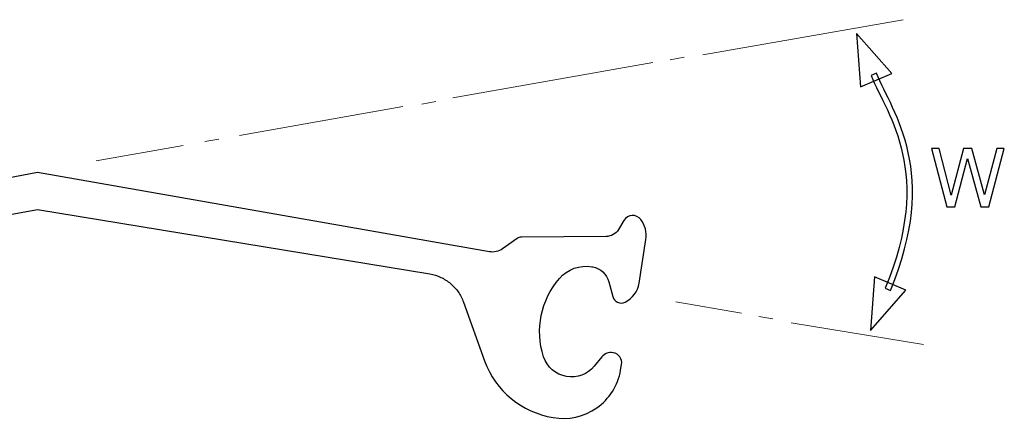
# Model space of a CAD drawing. Units: millimetres. Extents: x -8 to 97, y -111 to 76.
# Drawn here: x 40 to 75, y -55 to -41 of the extents above; entities that cross this region are included whole.
import ezdxf

# ---------------------------------------------------------------- set-up
doc = ezdxf.new("R2010")
doc.units = ezdxf.units.MM
doc.header["$MEASUREMENT"] = 0
doc.layers.add('Layer 1', color=7, linetype='Continuous')

msp = doc.modelspace()

# ---------------------------------------------------------------- linework, layer by layer
at = {"layer": 'Layer 1', "lineweight": 20}
for points in [[(64.0612, -42.1668), (64.0612, -42.1668), (70.9973, -40.9427), (70.9973, -40.9427)], [(63.4162, -42.2475), (63.4162, -42.2475), (62.9297, -42.3334), (62.9297, -42.3334)], [(55.3934, -43.6517), (55.3934, -43.6517), (62.3295, -42.4276), (62.3295, -42.4276)], [(53.6593, -43.9577), (53.6593, -43.9577), (48, -44.9566), (48, -44.9566)], [(54.8025, -43.7802), (54.8025, -43.7802), (54.316, -43.8659), (54.316, -43.8659)], [(43.0325, -45.8332), (43.0325, -45.8332), (46.0485, -45.3009), (46.0485, -45.3009)], [(47.286, -45.0825), (47.286, -45.0825), (46.7995, -45.1684), (46.7995, -45.1684)], [(63.1238, -50.7249), (63.1238, -50.7249), (65.3987, -51.1224), (65.3987, -51.1224)], [(66.4839, -51.3116), (66.4839, -51.3116), (65.9963, -51.2319), (65.9963, -51.2319)], [(67.1193, -51.4486), (67.1193, -51.4486), (71.7022, -52.2066), (71.7022, -52.2066)]]:
    msp.add_open_spline(points, degree=3, dxfattribs=at)
at = {"layer": 'Layer 1'}
for points, knots in [([(69.5221, -43.2731), (69.5221, -43.2731), (69.3814, -41.4176), (69.3814, -41.4176), (69.3814, -41.4176), (69.3814, -41.4176), (70.6134, -42.8122), (70.6134, -42.8122), (70.6134, -42.8122), (70.6134, -42.8122), (69.5221, -43.2731), (69.5221, -43.2731)], [0, 0, 0, 0, 0.25, 0.25, 0.25, 0.25, 0.5, 0.5, 0.5, 0.5, 1, 1, 1, 1]), ([(70.5606, -50.3276), (70.5606, -50.3276), (70.3762, -50.2509), (70.3762, -50.2509), (70.3762, -50.2509), (70.3762, -50.2509), (70.5241, -49.8809), (70.5241, -49.8809), (70.5241, -49.8809), (70.5241, -49.8809), (70.6537, -49.5228), (70.6537, -49.5228), (70.6537, -49.5228), (70.6537, -49.5228), (70.766, -49.1767), (70.766, -49.1767), (70.766, -49.1767), (70.766, -49.1767), (70.8609, -48.8415), (70.8609, -48.8415), (70.8609, -48.8415), (70.8609, -48.8415), (70.9403, -48.5171), (70.9403, -48.5171), (70.9403, -48.5171), (70.9403, -48.5171), (71.0044, -48.2038), (71.0044, -48.2038), (71.0044, -48.2038), (71.0044, -48.2038), (71.0539, -47.9008), (71.0539, -47.9008), (71.0539, -47.9008), (71.0539, -47.9008), (71.0901, -47.608), (71.0901, -47.608), (71.0901, -47.608), (71.0901, -47.608), (71.1133, -47.3252), (71.1133, -47.3252), (71.1133, -47.3252), (71.1133, -47.3252), (71.1248, -47.0516), (71.1248, -47.0516), (71.1248, -47.0516), (71.1248, -47.0516), (71.1248, -46.7875), (71.1248, -46.7875), (71.1248, -46.7875), (71.1248, -46.7875), (71.1143, -46.5323), (71.1143, -46.5323), (71.1143, -46.5323), (71.1143, -46.5323), (71.0944, -46.2859), (71.0944, -46.2859), (71.0944, -46.2859), (71.0944, -46.2859), (71.0654, -46.0479), (71.0654, -46.0479), (71.0654, -46.0479), (71.0654, -46.0479), (71.0286, -45.8183), (71.0286, -45.8183), (71.0286, -45.8183), (71.0286, -45.8183), (70.9837, -45.5961), (70.9837, -45.5961), (70.9837, -45.5961), (70.9837, -45.5961), (70.9328, -45.3818), (70.9328, -45.3818), (70.9328, -45.3818), (70.9328, -45.3818), (70.8763, -45.1744), (70.8763, -45.1744), (70.8763, -45.1744), (70.8763, -45.1744), (70.8142, -44.9744), (70.8142, -44.9744), (70.8142, -44.9744), (70.8142, -44.9744), (70.7478, -44.7809), (70.7478, -44.7809), (70.7478, -44.7809), (70.7478, -44.7809), (70.6782, -44.5937), (70.6782, -44.5937), (70.6782, -44.5937), (70.6782, -44.5937), (70.6055, -44.4125), (70.6055, -44.4125), (70.6055, -44.4125), (70.6055, -44.4125), (70.5308, -44.2375), (70.5308, -44.2375), (70.5308, -44.2375), (70.5308, -44.2375), (70.4549, -44.0679), (70.4549, -44.0679), (70.4549, -44.0679), (70.4549, -44.0679), (70.3781, -43.9038), (70.3781, -43.9038), (70.3781, -43.9038), (70.3781, -43.9038), (70.3017, -43.7444), (70.3017, -43.7444), (70.3017, -43.7444), (70.3017, -43.7444), (70.2263, -43.5899), (70.2263, -43.5899), (70.2263, -43.5899), (70.2263, -43.5899), (70.1526, -43.4399), (70.1526, -43.4399), (70.1526, -43.4399), (70.1526, -43.4399), (70.0812, -43.2941), (70.0812, -43.2941), (70.0812, -43.2941), (70.0812, -43.2941), (70.0132, -43.1517), (70.0132, -43.1517), (70.0132, -43.1517), (70.0132, -43.1517), (69.9491, -43.0135), (69.9491, -43.0135), (69.9491, -43.0135), (69.9491, -43.0135), (69.89, -42.878), (69.89, -42.878), (69.89, -42.878), (69.89, -42.878), (70.0736, -42.8006), (70.0736, -42.8006), (70.0736, -42.8006), (70.0736, -42.8006), (70.1311, -42.9314), (70.1311, -42.9314), (70.1311, -42.9314), (70.1311, -42.9314), (70.1936, -43.0674), (70.1936, -43.0674), (70.1936, -43.0674), (70.1936, -43.0674), (70.2608, -43.2072), (70.2608, -43.2072), (70.2608, -43.2072), (70.2608, -43.2072), (70.3316, -43.3523), (70.3316, -43.3523), (70.3316, -43.3523), (70.3316, -43.3523), (70.4053, -43.5023), (70.4053, -43.5023), (70.4053, -43.5023), (70.4053, -43.5023), (70.4813, -43.6577), (70.4813, -43.6577), (70.4813, -43.6577), (70.4813, -43.6577), (70.5585, -43.8185), (70.5585, -43.8185), (70.5585, -43.8185), (70.5585, -43.8185), (70.6361, -43.9851), (70.6361, -43.9851), (70.6361, -43.9851), (70.6361, -43.9851), (70.7136, -44.1578), (70.7136, -44.1578), (70.7136, -44.1578), (70.7136, -44.1578), (70.7899, -44.3368), (70.7899, -44.3368), (70.7899, -44.3368), (70.7899, -44.3368), (70.8642, -44.5219), (70.8642, -44.5219), (70.8642, -44.5219), (70.8642, -44.5219), (70.936, -44.7137), (70.936, -44.7137), (70.936, -44.7137), (70.936, -44.7137), (71.004, -44.9126), (71.004, -44.9126), (71.004, -44.9126), (71.004, -44.9126), (71.0677, -45.119), (71.0677, -45.119), (71.0677, -45.119), (71.0677, -45.119), (71.1266, -45.3325), (71.1266, -45.3325), (71.1266, -45.3325), (71.1266, -45.3325), (71.1791, -45.554), (71.1791, -45.554), (71.1791, -45.554), (71.1791, -45.554), (71.2246, -45.783), (71.2246, -45.783), (71.2246, -45.783), (71.2246, -45.783), (71.263, -46.0205), (71.263, -46.0205), (71.263, -46.0205), (71.263, -46.0205), (71.2928, -46.2662), (71.2928, -46.2662), (71.2928, -46.2662), (71.2928, -46.2662), (71.3135, -46.5206), (71.3135, -46.5206), (71.3135, -46.5206), (71.3135, -46.5206), (71.324, -46.7836), (71.324, -46.7836), (71.324, -46.7836), (71.324, -46.7836), (71.324, -47.0557), (71.324, -47.0557), (71.324, -47.0557), (71.324, -47.0557), (71.3125, -47.3371), (71.3125, -47.3371), (71.3125, -47.3371), (71.3125, -47.3371), (71.2885, -47.6284), (71.2885, -47.6284), (71.2885, -47.6284), (71.2885, -47.6284), (71.2515, -47.9291), (71.2515, -47.9291), (71.2515, -47.9291), (71.2515, -47.9291), (71.2004, -48.2399), (71.2004, -48.2399), (71.2004, -48.2399), (71.2004, -48.2399), (71.1349, -48.561), (71.1349, -48.561), (71.1349, -48.561), (71.1349, -48.561), (71.0539, -48.8923), (71.0539, -48.8923), (71.0539, -48.8923), (71.0539, -48.8923), (70.9566, -49.2344), (70.9566, -49.2344), (70.9566, -49.2344), (70.9566, -49.2344), (70.8427, -49.5876), (70.8427, -49.5876), (70.8427, -49.5876), (70.8427, -49.5876), (70.7109, -49.952), (70.7109, -49.952), (70.7109, -49.952), (70.7109, -49.952), (70.5606, -50.3276), (70.5606, -50.3276)], [0, 0, 0, 0, 0.0149254, 0.0149254, 0.0149254, 0.0149254, 0.0298507, 0.0298507, 0.0298507, 0.0298507, 0.0447761, 0.0447761, 0.0447761, 0.0447761, 0.0597015, 0.0597015, 0.0597015, 0.0597015, 0.0746269, 0.0746269, 0.0746269, 0.0746269, 0.0895522, 0.0895522, 0.0895522, 0.0895522, 0.1044776, 0.1044776, 0.1044776, 0.1044776, 0.119403, 0.119403, 0.119403, 0.119403, 0.1343284, 0.1343284, 0.1343284, 0.1343284, 0.1492537, 0.1492537, 0.1492537, 0.1492537, 0.1641791, 0.1641791, 0.1641791, 0.1641791, 0.1791045, 0.1791045, 0.1791045, 0.1791045, 0.1940299, 0.1940299, 0.1940299, 0.1940299, 0.2089552, 0.2089552, 0.2089552, 0.2089552, 0.2238806, 0.2238806, 0.2238806, 0.2238806, 0.238806, 0.238806, 0.238806, 0.238806, 0.2537313, 0.2537313, 0.2537313, 0.2537313, 0.2686567, 0.2686567, 0.2686567, 0.2686567, 0.2835821, 0.2835821, 0.2835821, 0.2835821, 0.2985075, 0.2985075, 0.2985075, 0.2985075, 0.3134328, 0.3134328, 0.3134328, 0.3134328, 0.3283582, 0.3283582, 0.3283582, 0.3283582, 0.3432836, 0.3432836, 0.3432836, 0.3432836, 0.358209, 0.358209, 0.358209, 0.358209, 0.3731343, 0.3731343, 0.3731343, 0.3731343, 0.3880597, 0.3880597, 0.3880597, 0.3880597, 0.4029851, 0.4029851, 0.4029851, 0.4029851, 0.4179104, 0.4179104, 0.4179104, 0.4179104, 0.4328358, 0.4328358, 0.4328358, 0.4328358, 0.4477612, 0.4477612, 0.4477612, 0.4477612, 0.4626866, 0.4626866, 0.4626866, 0.4626866, 0.4776119, 0.4776119, 0.4776119, 0.4776119, 0.4925373, 0.4925373, 0.4925373, 0.4925373, 0.5074627, 0.5074627, 0.5074627, 0.5074627, 0.5223881, 0.5223881, 0.5223881, 0.5223881, 0.5373134, 0.5373134, 0.5373134, 0.5373134, 0.5522388, 0.5522388, 0.5522388, 0.5522388, 0.5671642, 0.5671642, 0.5671642, 0.5671642, 0.5820896, 0.5820896, 0.5820896, 0.5820896, 0.5970149, 0.5970149, 0.5970149, 0.5970149, 0.6119403, 0.6119403, 0.6119403, 0.6119403, 0.6268657, 0.6268657, 0.6268657, 0.6268657, 0.641791, 0.641791, 0.641791, 0.641791, 0.6567164, 0.6567164, 0.6567164, 0.6567164, 0.6716418, 0.6716418, 0.6716418, 0.6716418, 0.6865672, 0.6865672, 0.6865672, 0.6865672, 0.7014925, 0.7014925, 0.7014925, 0.7014925, 0.7164179, 0.7164179, 0.7164179, 0.7164179, 0.7313433, 0.7313433, 0.7313433, 0.7313433, 0.7462687, 0.7462687, 0.7462687, 0.7462687, 0.761194, 0.761194, 0.761194, 0.761194, 0.7761194, 0.7761194, 0.7761194, 0.7761194, 0.7910448, 0.7910448, 0.7910448, 0.7910448, 0.8059701, 0.8059701, 0.8059701, 0.8059701, 0.8208955, 0.8208955, 0.8208955, 0.8208955, 0.8358209, 0.8358209, 0.8358209, 0.8358209, 0.8507463, 0.8507463, 0.8507463, 0.8507463, 0.8656716, 0.8656716, 0.8656716, 0.8656716, 0.880597, 0.880597, 0.880597, 0.880597, 0.8955224, 0.8955224, 0.8955224, 0.8955224, 0.9104478, 0.9104478, 0.9104478, 0.9104478, 0.9253731, 0.9253731, 0.9253731, 0.9253731, 0.9402985, 0.9402985, 0.9402985, 0.9402985, 0.9552239, 0.9552239, 0.9552239, 0.9552239, 0.9701493, 0.9701493, 0.9701493, 0.9701493, 1, 1, 1, 1]), ([(72.5116, -47.4322), (72.5116, -47.4322), (71.9842, -45.4045), (71.9842, -45.4045), (71.9842, -45.4045), (71.9842, -45.4045), (72.2521, -45.4045), (72.2521, -45.4045), (72.2521, -45.4045), (72.2521, -45.4045), (72.6667, -47.0261), (72.6667, -47.0261), (72.6667, -47.0261), (72.6667, -47.0261), (73.0953, -45.4045), (73.0953, -45.4045), (73.0953, -45.4045), (73.0953, -45.4045), (73.383, -45.4045), (73.383, -45.4045), (73.383, -45.4045), (73.383, -45.4045), (73.8257, -47.0148), (73.8257, -47.0148), (73.8257, -47.0148), (73.8257, -47.0148), (74.2459, -45.4045), (74.2459, -45.4045), (74.2459, -45.4045), (74.2459, -45.4045), (74.5082, -45.4045), (74.5082, -45.4045), (74.5082, -45.4045), (74.5082, -45.4045), (73.9696, -47.4322), (73.9696, -47.4322), (73.9696, -47.4322), (73.9696, -47.4322), (73.6988, -47.4322), (73.6988, -47.4322), (73.6988, -47.4322), (73.6988, -47.4322), (73.2363, -45.7599), (73.2363, -45.7599), (73.2363, -45.7599), (73.2363, -45.7599), (72.7936, -47.4322), (72.7936, -47.4322), (72.7936, -47.4322), (72.7936, -47.4322), (72.5116, -47.4322), (72.5116, -47.4322)], [0, 0, 0, 0, 0.0714286, 0.0714286, 0.0714286, 0.0714286, 0.1428571, 0.1428571, 0.1428571, 0.1428571, 0.2142857, 0.2142857, 0.2142857, 0.2142857, 0.2857143, 0.2857143, 0.2857143, 0.2857143, 0.3571429, 0.3571429, 0.3571429, 0.3571429, 0.4285714, 0.4285714, 0.4285714, 0.4285714, 0.5, 0.5, 0.5, 0.5, 0.5714286, 0.5714286, 0.5714286, 0.5714286, 0.6428571, 0.6428571, 0.6428571, 0.6428571, 0.7142857, 0.7142857, 0.7142857, 0.7142857, 0.7857143, 0.7857143, 0.7857143, 0.7857143, 0.8571429, 0.8571429, 0.8571429, 0.8571429, 1, 1, 1, 1]), ([(40.9991, -47.5179), (40.9991, -47.5179), (27.6589, -49.9454), (27.6589, -49.9454), (27.6589, -49.9454), (27.5279, -49.9695), (27.4004, -50.0119), (27.281, -50.0674), (27.281, -50.0674), (27.1604, -50.1243), (27.0479, -50.1963), (26.9458, -50.2823), (26.9458, -50.2823), (26.8445, -50.3676), (26.7562, -50.4673), (26.6806, -50.5761), (26.6806, -50.5761), (26.6044, -50.6863), (26.5436, -50.8054), (26.4986, -50.931), (26.4986, -50.931), (26.4986, -50.931), (25.7736, -52.9698), (25.7736, -52.9698), (25.7736, -52.9698), (25.4001, -54.0227), (24.4974, -54.7507), (23.4071, -54.9461), (23.4071, -54.9461), (22.8799, -55.0401), (22.3361, -54.9218), (21.8971, -54.616), (21.8971, -54.616), (21.4582, -54.31), (21.1571, -53.8423), (21.0624, -53.3156), (21.0624, -53.3156), (21.0624, -53.3156), (21.0263, -53.1163), (21.0263, -53.1163), (21.0263, -53.1163), (21.0103, -53.0242), (21.0315, -52.9283), (21.0853, -52.8537), (21.0853, -52.8537), (21.1375, -52.7746), (21.2203, -52.723), (21.3116, -52.7065), (21.3116, -52.7065), (21.3116, -52.7065), (21.3268, -52.7038), (21.3268, -52.7038), (21.3268, -52.7038), (21.4713, -52.6777), (21.6183, -52.7317), (21.7112, -52.8457), (21.7112, -52.8457), (21.7112, -52.8457), (21.976, -53.1699), (21.976, -53.1699), (21.976, -53.1699), (22.2053, -53.451), (22.574, -53.5875), (22.9345, -53.5232), (22.9345, -53.5232), (23.3076, -53.4554), (23.6161, -53.1972), (23.7317, -52.8329), (23.7317, -52.8329), (24.0304, -51.8931), (23.8181, -50.8664), (23.1718, -50.1219), (23.1718, -50.1219), (22.8917, -49.7995), (22.4629, -49.6477), (22.0432, -49.7228), (22.0432, -49.7228), (22.0432, -49.7228), (22.0169, -49.7278), (22.0169, -49.7278), (22.0169, -49.7278), (21.7453, -49.7761), (21.5278, -49.9791), (21.4582, -50.2456), (21.4582, -50.2456), (21.4582, -50.2456), (21.3254, -50.7559), (21.3254, -50.7559), (21.3254, -50.7559), (21.3021, -50.8447), (21.2402, -50.9177), (21.1579, -50.9555), (21.1579, -50.9555), (21.0749, -50.993), (20.9786, -50.9918), (20.8969, -50.9505), (20.8969, -50.9505), (20.6397, -50.8229), (20.4586, -50.5809), (20.4089, -50.2988), (20.4089, -50.2988), (20.4089, -50.2988), (20.1689, -48.7802), (20.1689, -48.7802), (20.1689, -48.7802), (20.1298, -48.5357), (20.1928, -48.2855), (20.3433, -48.088), (20.3433, -48.088), (20.4137, -47.9952), (20.5254, -47.9432), (20.6426, -47.949), (20.6426, -47.949), (20.7589, -47.9544), (20.8648, -48.0184), (20.9258, -48.118), (20.9258, -48.118), (20.9258, -48.118), (21.119, -48.4325), (21.119, -48.4325), (21.119, -48.4325), (21.2093, -48.5827), (21.3716, -48.6738), (21.5463, -48.6743), (21.5463, -48.6743), (21.5463, -48.6743), (24.4825, -48.6859), (24.4825, -48.6859), (24.4825, -48.6859), (24.5333, -48.6865), (24.5841, -48.7014), (24.6258, -48.7321), (24.6258, -48.7321), (24.6258, -48.7321), (25.1399, -49.0899), (25.1399, -49.0899), (25.1399, -49.0899), (25.2061, -49.1349), (25.2786, -49.1677), (25.3566, -49.1845), (25.3566, -49.1845), (25.4348, -49.2009), (25.5155, -49.2022), (25.5929, -49.1875), (25.5929, -49.1875), (25.5929, -49.1875), (40.9993, -46.2443), (40.9993, -46.2443), (40.9993, -46.2443), (40.9993, -46.2443), (56.6632, -48.9885), (56.6632, -48.9885), (56.6632, -48.9885), (56.7408, -49.0031), (56.8215, -49.0013), (56.8995, -48.9846), (56.8995, -48.9846), (56.9775, -48.9675), (57.05, -48.9344), (57.116, -48.8891), (57.116, -48.8891), (57.116, -48.8891), (57.6285, -48.5292), (57.6285, -48.5292), (57.6285, -48.5292), (57.67, -48.4983), (57.7208, -48.4833), (57.7715, -48.4825), (57.7715, -48.4825), (57.7715, -48.4825), (60.7078, -48.4593), (60.7078, -48.4593), (60.7078, -48.4593), (60.8825, -48.4581), (61.0444, -48.3662), (61.1341, -48.2158), (61.1341, -48.2158), (61.1341, -48.2158), (61.3261, -47.9003), (61.3261, -47.9003), (61.3261, -47.9003), (61.3866, -47.8004), (61.4924, -47.7361), (61.6085, -47.7301), (61.6085, -47.7301), (61.7259, -47.7242), (61.8376, -47.7755), (61.9086, -47.8679), (61.9086, -47.8679), (62.0597, -48.0648), (62.1239, -48.3149), (62.0856, -48.5595), (62.0856, -48.5595), (62.0856, -48.5595), (61.8518, -50.079), (61.8518, -50.079), (61.8518, -50.079), (61.8033, -50.3614), (61.623, -50.6041), (61.3664, -50.7329), (61.3664, -50.7329), (61.2849, -50.7745), (61.1886, -50.7761), (61.1054, -50.7389), (61.1054, -50.7389), (61.0229, -50.7013), (60.9606, -50.6286), (60.9369, -50.5401), (60.9369, -50.5401), (60.9369, -50.5401), (60.8021, -50.0301), (60.8021, -50.0301), (60.8021, -50.0301), (60.7317, -49.7638), (60.5132, -49.5615), (60.2414, -49.5147), (60.2414, -49.5147), (60.2414, -49.5147), (60.2151, -49.5099), (60.2151, -49.5099), (60.2151, -49.5099), (59.795, -49.4362), (59.3669, -49.5897), (59.0881, -49.9133), (59.0881, -49.9133), (58.4448, -50.6602), (58.2367, -51.6877), (58.539, -52.6264), (58.539, -52.6264), (58.6562, -52.9904), (58.9657, -53.2474), (59.3391, -53.3138), (59.3391, -53.3138), (59.6998, -53.3764), (60.0679, -53.2383), (60.2962, -52.9565), (60.2962, -52.9565), (60.2962, -52.9565), (60.5597, -52.6311), (60.5597, -52.6311), (60.5597, -52.6311), (60.652, -52.5168), (60.7989, -52.4624), (60.9435, -52.4878), (60.9435, -52.4878), (60.9435, -52.4878), (60.9588, -52.4904), (60.9588, -52.4904), (60.9588, -52.4904), (61.05, -52.5065), (61.1331, -52.558), (61.1856, -52.6366), (61.1856, -52.6366), (61.2396, -52.711), (61.2613, -52.807), (61.2456, -52.899), (61.2456, -52.899), (61.2456, -52.899), (61.2103, -53.0985), (61.2103, -53.0985), (61.2103, -53.0985), (61.1178, -53.6254), (60.8185, -54.0945), (60.3808, -54.4021), (60.3808, -54.4021), (59.9431, -54.7097), (59.3996, -54.8302), (58.8723, -54.7385), (58.8723, -54.7385), (57.7812, -54.5472), (56.8756, -53.8229), (56.4979, -52.7716), (56.4979, -52.7716), (56.4979, -52.7716), (55.7645, -50.7356), (55.7645, -50.7356), (55.7645, -50.7356), (55.7191, -50.6104), (55.658, -50.4915), (55.5813, -50.3814), (55.5813, -50.3814), (55.5053, -50.2732), (55.4164, -50.1739), (55.3147, -50.0889), (55.3147, -50.0889), (55.2124, -50.0034), (55.0997, -49.9316), (54.9787, -49.8753), (54.9787, -49.8753), (54.8591, -49.8202), (54.7314, -49.7783), (54.6002, -49.7548), (54.6002, -49.7548), (54.6002, -49.7548), (40.9991, -47.5179), (40.9991, -47.5179)], [0, 0, 0, 0, 0.0133333, 0.0133333, 0.0133333, 0.0133333, 0.0266667, 0.0266667, 0.0266667, 0.0266667, 0.04, 0.04, 0.04, 0.04, 0.0533333, 0.0533333, 0.0533333, 0.0533333, 0.0666667, 0.0666667, 0.0666667, 0.0666667, 0.08, 0.08, 0.08, 0.08, 0.0933333, 0.0933333, 0.0933333, 0.0933333, 0.1066667, 0.1066667, 0.1066667, 0.1066667, 0.12, 0.12, 0.12, 0.12, 0.1333333, 0.1333333, 0.1333333, 0.1333333, 0.1466667, 0.1466667, 0.1466667, 0.1466667, 0.16, 0.16, 0.16, 0.16, 0.1733333, 0.1733333, 0.1733333, 0.1733333, 0.1866667, 0.1866667, 0.1866667, 0.1866667, 0.2, 0.2, 0.2, 0.2, 0.2133333, 0.2133333, 0.2133333, 0.2133333, 0.2266667, 0.2266667, 0.2266667, 0.2266667, 0.24, 0.24, 0.24, 0.24, 0.2533333, 0.2533333, 0.2533333, 0.2533333, 0.2666667, 0.2666667, 0.2666667, 0.2666667, 0.28, 0.28, 0.28, 0.28, 0.2933333, 0.2933333, 0.2933333, 0.2933333, 0.3066667, 0.3066667, 0.3066667, 0.3066667, 0.32, 0.32, 0.32, 0.32, 0.3333333, 0.3333333, 0.3333333, 0.3333333, 0.3466667, 0.3466667, 0.3466667, 0.3466667, 0.36, 0.36, 0.36, 0.36, 0.3733333, 0.3733333, 0.3733333, 0.3733333, 0.3866667, 0.3866667, 0.3866667, 0.3866667, 0.4, 0.4, 0.4, 0.4, 0.4133333, 0.4133333, 0.4133333, 0.4133333, 0.4266667, 0.4266667, 0.4266667, 0.4266667, 0.44, 0.44, 0.44, 0.44, 0.4533333, 0.4533333, 0.4533333, 0.4533333, 0.4666667, 0.4666667, 0.4666667, 0.4666667, 0.48, 0.48, 0.48, 0.48, 0.4933333, 0.4933333, 0.4933333, 0.4933333, 0.5066667, 0.5066667, 0.5066667, 0.5066667, 0.52, 0.52, 0.52, 0.52, 0.5333333, 0.5333333, 0.5333333, 0.5333333, 0.5466667, 0.5466667, 0.5466667, 0.5466667, 0.56, 0.56, 0.56, 0.56, 0.5733333, 0.5733333, 0.5733333, 0.5733333, 0.5866667, 0.5866667, 0.5866667, 0.5866667, 0.6, 0.6, 0.6, 0.6, 0.6133333, 0.6133333, 0.6133333, 0.6133333, 0.6266667, 0.6266667, 0.6266667, 0.6266667, 0.64, 0.64, 0.64, 0.64, 0.6533333, 0.6533333, 0.6533333, 0.6533333, 0.6666667, 0.6666667, 0.6666667, 0.6666667, 0.68, 0.68, 0.68, 0.68, 0.6933333, 0.6933333, 0.6933333, 0.6933333, 0.7066667, 0.7066667, 0.7066667, 0.7066667, 0.72, 0.72, 0.72, 0.72, 0.7333333, 0.7333333, 0.7333333, 0.7333333, 0.7466667, 0.7466667, 0.7466667, 0.7466667, 0.76, 0.76, 0.76, 0.76, 0.7733333, 0.7733333, 0.7733333, 0.7733333, 0.7866667, 0.7866667, 0.7866667, 0.7866667, 0.8, 0.8, 0.8, 0.8, 0.8133333, 0.8133333, 0.8133333, 0.8133333, 0.8266667, 0.8266667, 0.8266667, 0.8266667, 0.84, 0.84, 0.84, 0.84, 0.8533333, 0.8533333, 0.8533333, 0.8533333, 0.8666667, 0.8666667, 0.8666667, 0.8666667, 0.88, 0.88, 0.88, 0.88, 0.8933333, 0.8933333, 0.8933333, 0.8933333, 0.9066667, 0.9066667, 0.9066667, 0.9066667, 0.92, 0.92, 0.92, 0.92, 0.9333333, 0.9333333, 0.9333333, 0.9333333, 0.9466667, 0.9466667, 0.9466667, 0.9466667, 0.96, 0.96, 0.96, 0.96, 0.9733333, 0.9733333, 0.9733333, 0.9733333, 1, 1, 1, 1]), ([(70.0073, -49.8569), (70.0073, -49.8569), (71.1, -50.3144), (71.1, -50.3144), (71.1, -50.3144), (71.1, -50.3144), (69.8723, -51.7127), (69.8723, -51.7127), (69.8723, -51.7127), (69.8723, -51.7127), (70.0073, -49.8569), (70.0073, -49.8569)], [0, 0, 0, 0, 0.25, 0.25, 0.25, 0.25, 0.5, 0.5, 0.5, 0.5, 1, 1, 1, 1])]:
    msp.add_open_spline(points, degree=3, knots=knots, dxfattribs=at)

doc.saveas('drawing.dxf')
